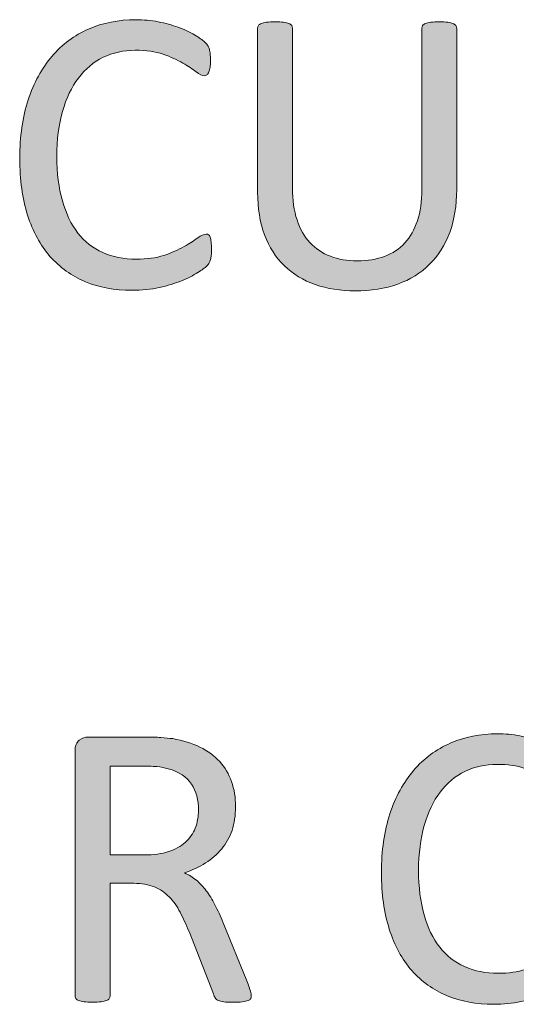
# Model space of a CAD drawing. Units: inches. Extents: x 0 to 17, y 0 to 11.
# Drawn here: x 12.9 to 12.9, y 0.8 to 0.9 of the extents above; entities that cross this region are included whole.
import ezdxf

# ---------------------------------------------------------------- set-up
doc = ezdxf.new("R2010")
doc.units = ezdxf.units.IN
doc.header["$MEASUREMENT"] = 0
doc.layers.add('Layer 1', color=7, linetype='Continuous')

# ---------------------------------------------------------------- blocks, each defined once
blk = doc.blocks.new('block 67')
at = {"layer": 'Layer 1', "true_color": 0xffffff}
h = blk.add_hatch(color=7, dxfattribs=at)
h.dxf.hatch_style = 2
edge = h.paths.add_edge_path()
edge.add_spline(control_points=[(12.89986, 0.86884), (12.89986, 0.86856), (12.89985, 0.8683), (12.89983, 0.86808), (12.89982, 0.86787), (12.89978, 0.86768), (12.89974, 0.86751), (12.8997, 0.86735), (12.89963, 0.8672), (12.89956, 0.86708), (12.8995, 0.86696), (12.89936, 0.86679), (12.89918, 0.86662), (12.89901, 0.86644), (12.89863, 0.86616), (12.89804, 0.86579), (12.89746, 0.86542), (12.89674, 0.86506), (12.89589, 0.86471), (12.89502, 0.86435), (12.89404, 0.86405), (12.89293, 0.86381), (12.89182, 0.86357), (12.8906, 0.86344), (12.88928, 0.86344), (12.887, 0.86344), (12.88494, 0.86382), (12.8831, 0.86458), (12.88127, 0.86534), (12.87971, 0.86647), (12.8784, 0.86795), (12.87712, 0.86943), (12.87611, 0.87126), (12.87542, 0.87344), (12.87473, 0.87562), (12.87438, 0.87813), (12.87438, 0.88097), (12.87438, 0.88388), (12.87476, 0.88647), (12.8755, 0.88875), (12.87625, 0.89103), (12.87731, 0.89296), (12.87866, 0.89454), (12.88002, 0.89613), (12.88165, 0.89734), (12.88353, 0.89817), (12.88543, 0.89899), (12.88752, 0.89941), (12.88982, 0.89941), (12.89083, 0.89941), (12.89182, 0.89932), (12.89278, 0.89913), (12.89373, 0.89894), (12.89463, 0.8987), (12.89544, 0.89841), (12.89625, 0.89813), (12.89697, 0.89779), (12.89761, 0.89741), (12.89825, 0.89703), (12.89868, 0.89671), (12.89893, 0.89647), (12.89917, 0.89623), (12.89933, 0.89604), (12.8994, 0.89591), (12.89947, 0.89579), (12.89954, 0.89564), (12.89958, 0.89547), (12.89962, 0.89529), (12.89966, 0.89509), (12.89969, 0.89486), (12.89971, 0.89463), (12.89973, 0.89434), (12.89973, 0.89402), (12.89973, 0.89365), (12.89971, 0.89335), (12.89967, 0.89309), (12.89963, 0.89284), (12.89958, 0.89263), (12.89951, 0.89246), (12.89943, 0.89228), (12.89935, 0.89216), (12.89925, 0.89208), (12.89914, 0.89199), (12.89902, 0.89195), (12.89889, 0.89195), (12.89863, 0.89195), (12.89827, 0.89213), (12.89781, 0.89248), (12.89737, 0.89284), (12.89677, 0.89323), (12.89605, 0.89365), (12.89533, 0.89407), (12.89446, 0.89446), (12.89343, 0.89482), (12.8924, 0.89517), (12.89118, 0.89535), (12.88974, 0.89535), (12.88817, 0.89535), (12.88675, 0.89503), (12.88547, 0.89441), (12.88418, 0.89379), (12.8831, 0.89286), (12.88218, 0.89166), (12.88127, 0.89045), (12.88056, 0.88897), (12.88007, 0.88722), (12.87957, 0.88547), (12.87931, 0.88348), (12.87931, 0.88124), (12.87931, 0.87901), (12.87956, 0.87705), (12.88005, 0.87534), (12.88052, 0.87363), (12.88121, 0.87221), (12.88211, 0.87105), (12.88302, 0.8699), (12.88411, 0.86903), (12.88543, 0.86845), (12.88673, 0.86787), (12.88822, 0.86757), (12.88988, 0.86757), (12.89128, 0.86757), (12.8925, 0.86774), (12.89354, 0.86808), (12.89459, 0.86842), (12.89548, 0.86882), (12.89621, 0.86924), (12.89696, 0.86966), (12.89756, 0.87005), (12.89803, 0.87039), (12.89851, 0.87073), (12.89887, 0.8709), (12.89916, 0.8709), (12.89928, 0.8709), (12.89939, 0.87088), (12.89948, 0.87082), (12.89956, 0.87077), (12.89964, 0.87066), (12.8997, 0.87051), (12.89975, 0.87036), (12.89979, 0.87014), (12.89982, 0.86987), (12.89985, 0.8696), (12.89986, 0.86926), (12.89986, 0.86884)], knot_values=[0, 0, 0, 0, 1, 1, 1, 2, 2, 2, 3, 3, 3, 4, 4, 4, 5, 5, 5, 6, 6, 6, 7, 7, 7, 8, 8, 8, 9, 9, 9, 10, 10, 10, 11, 11, 11, 12, 12, 12, 13, 13, 13, 14, 14, 14, 15, 15, 15, 16, 16, 16, 17, 17, 17, 18, 18, 18, 19, 19, 19, 20, 20, 20, 21, 21, 21, 22, 22, 22, 23, 23, 23, 24, 24, 24, 25, 25, 25, 26, 26, 26, 27, 27, 27, 28, 28, 28, 29, 29, 29, 30, 30, 30, 31, 31, 31, 32, 32, 32, 33, 33, 33, 34, 34, 34, 35, 35, 35, 36, 36, 36, 37, 37, 37, 38, 38, 38, 39, 39, 39, 40, 40, 40, 41, 41, 41, 42, 42, 42, 43, 43, 43, 44, 44, 44, 45, 45, 45, 46, 46, 46, 47, 47, 47, 48, 48, 48, 48], degree=3, periodic=1)
h = blk.add_hatch(color=7, dxfattribs=at)
h.dxf.hatch_style = 2
edge = h.paths.add_edge_path()
edge.add_spline(control_points=[(12.93245, 0.87684), (12.93245, 0.87472), (12.93214, 0.8728), (12.93152, 0.87113), (12.93089, 0.86947), (12.93, 0.86804), (12.92885, 0.86689), (12.92769, 0.86574), (12.92627, 0.86485), (12.92461, 0.86426), (12.92295, 0.86366), (12.92106, 0.86336), (12.91895, 0.86336), (12.91701, 0.86336), (12.91524, 0.86365), (12.91364, 0.8642), (12.91206, 0.86476), (12.91069, 0.86559), (12.90955, 0.86669), (12.90841, 0.86778), (12.90754, 0.86915), (12.90691, 0.8708), (12.9063, 0.87244), (12.90599, 0.87434), (12.90599, 0.87649), (12.90599, 0.87649), (12.90599, 0.89827), (12.90599, 0.89827), (12.90599, 0.89842), (12.90603, 0.89855), (12.9061, 0.89865), (12.90617, 0.89876), (12.9063, 0.89884), (12.90648, 0.89891), (12.90666, 0.89898), (12.9069, 0.89903), (12.90719, 0.89907), (12.90748, 0.89912), (12.90786, 0.89914), (12.90833, 0.89914), (12.90876, 0.89914), (12.90914, 0.89912), (12.90944, 0.89907), (12.90975, 0.89903), (12.90999, 0.89898), (12.91016, 0.89891), (12.91033, 0.89884), (12.91045, 0.89876), (12.91052, 0.89865), (12.9106, 0.89855), (12.91063, 0.89842), (12.91063, 0.89827), (12.91063, 0.89827), (12.91063, 0.87706), (12.91063, 0.87706), (12.91063, 0.87543), (12.91083, 0.87401), (12.91123, 0.8728), (12.91163, 0.8716), (12.9122, 0.87058), (12.91295, 0.86978), (12.91371, 0.86898), (12.91461, 0.86837), (12.91566, 0.86796), (12.91673, 0.86755), (12.91791, 0.86735), (12.91924, 0.86735), (12.9206, 0.86735), (12.92181, 0.86755), (12.92287, 0.86795), (12.92392, 0.86834), (12.92482, 0.86894), (12.92555, 0.86974), (12.92628, 0.87054), (12.92684, 0.87151), (12.92723, 0.87269), (12.92763, 0.87387), (12.92782, 0.87524), (12.92782, 0.87682), (12.92782, 0.87682), (12.92782, 0.89827), (12.92782, 0.89827), (12.92782, 0.89842), (12.92786, 0.89855), (12.92792, 0.89865), (12.92799, 0.89876), (12.92813, 0.89884), (12.9283, 0.89891), (12.92848, 0.89898), (12.92872, 0.89903), (12.92902, 0.89907), (12.92932, 0.89912), (12.9297, 0.89914), (12.93015, 0.89914), (12.93058, 0.89914), (12.93095, 0.89912), (12.93125, 0.89907), (12.93155, 0.89903), (12.93178, 0.89898), (12.93195, 0.89891), (12.93213, 0.89884), (12.93225, 0.89876), (12.93233, 0.89865), (12.93241, 0.89855), (12.93245, 0.89842), (12.93245, 0.89827), (12.93245, 0.89827), (12.93245, 0.87684), (12.93245, 0.87684)], knot_values=[0, 0, 0, 0, 1, 1, 1, 2, 2, 2, 3, 3, 3, 4, 4, 4, 5, 5, 5, 6, 6, 6, 7, 7, 7, 8, 8, 8, 9, 9, 9, 10, 10, 10, 11, 11, 11, 12, 12, 12, 13, 13, 13, 14, 14, 14, 15, 15, 15, 16, 16, 16, 17, 17, 17, 18, 18, 18, 19, 19, 19, 20, 20, 20, 21, 21, 21, 22, 22, 22, 23, 23, 23, 24, 24, 24, 25, 25, 25, 26, 26, 26, 27, 27, 27, 28, 28, 28, 29, 29, 29, 30, 30, 30, 31, 31, 31, 32, 32, 32, 33, 33, 33, 34, 34, 34, 35, 35, 35, 36, 36, 36, 36], degree=3, periodic=1)
at = {"layer": 'Layer 1', "lineweight": 0}
for points, knots in [([(12.89986, 0.86884), (12.89986, 0.86856), (12.89985, 0.8683), (12.89983, 0.86808), (12.89982, 0.86787), (12.89978, 0.86768), (12.89974, 0.86751), (12.8997, 0.86735), (12.89963, 0.8672), (12.89956, 0.86708), (12.8995, 0.86696), (12.89936, 0.86679), (12.89918, 0.86662), (12.89901, 0.86644), (12.89863, 0.86616), (12.89804, 0.86579), (12.89746, 0.86542), (12.89674, 0.86506), (12.89589, 0.86471), (12.89502, 0.86435), (12.89404, 0.86405), (12.89293, 0.86381), (12.89182, 0.86357), (12.8906, 0.86344), (12.88928, 0.86344), (12.887, 0.86344), (12.88494, 0.86382), (12.8831, 0.86458), (12.88127, 0.86534), (12.87971, 0.86647), (12.8784, 0.86795), (12.87712, 0.86943), (12.87611, 0.87126), (12.87542, 0.87344), (12.87473, 0.87562), (12.87438, 0.87813), (12.87438, 0.88097), (12.87438, 0.88388), (12.87476, 0.88647), (12.8755, 0.88875), (12.87625, 0.89103), (12.87731, 0.89296), (12.87866, 0.89454), (12.88002, 0.89613), (12.88165, 0.89734), (12.88353, 0.89817), (12.88543, 0.89899), (12.88752, 0.89941), (12.88982, 0.89941), (12.89083, 0.89941), (12.89182, 0.89932), (12.89278, 0.89913), (12.89373, 0.89894), (12.89463, 0.8987), (12.89544, 0.89841), (12.89625, 0.89813), (12.89697, 0.89779), (12.89761, 0.89741), (12.89825, 0.89703), (12.89868, 0.89671), (12.89893, 0.89647), (12.89917, 0.89623), (12.89933, 0.89604), (12.8994, 0.89591), (12.89947, 0.89579), (12.89954, 0.89564), (12.89958, 0.89547), (12.89962, 0.89529), (12.89966, 0.89509), (12.89969, 0.89486), (12.89971, 0.89463), (12.89973, 0.89434), (12.89973, 0.89402), (12.89973, 0.89365), (12.89971, 0.89335), (12.89967, 0.89309), (12.89963, 0.89284), (12.89958, 0.89263), (12.89951, 0.89246), (12.89943, 0.89228), (12.89935, 0.89216), (12.89925, 0.89208), (12.89914, 0.89199), (12.89902, 0.89195), (12.89889, 0.89195), (12.89863, 0.89195), (12.89827, 0.89213), (12.89781, 0.89248), (12.89737, 0.89284), (12.89677, 0.89323), (12.89605, 0.89365), (12.89533, 0.89407), (12.89446, 0.89446), (12.89343, 0.89482), (12.8924, 0.89517), (12.89118, 0.89535), (12.88974, 0.89535), (12.88817, 0.89535), (12.88675, 0.89503), (12.88547, 0.89441), (12.88418, 0.89379), (12.8831, 0.89286), (12.88218, 0.89166), (12.88127, 0.89045), (12.88056, 0.88897), (12.88007, 0.88722), (12.87957, 0.88547), (12.87931, 0.88348), (12.87931, 0.88124), (12.87931, 0.87901), (12.87956, 0.87705), (12.88005, 0.87534), (12.88052, 0.87363), (12.88121, 0.87221), (12.88211, 0.87105), (12.88302, 0.8699), (12.88411, 0.86903), (12.88543, 0.86845), (12.88673, 0.86787), (12.88822, 0.86757), (12.88988, 0.86757), (12.89128, 0.86757), (12.8925, 0.86774), (12.89354, 0.86808), (12.89459, 0.86842), (12.89548, 0.86882), (12.89621, 0.86924), (12.89696, 0.86966), (12.89756, 0.87005), (12.89803, 0.87039), (12.89851, 0.87073), (12.89887, 0.8709), (12.89916, 0.8709), (12.89928, 0.8709), (12.89939, 0.87088), (12.89948, 0.87082), (12.89956, 0.87077), (12.89964, 0.87066), (12.8997, 0.87051), (12.89975, 0.87036), (12.89979, 0.87014), (12.89982, 0.86987), (12.89985, 0.8696), (12.89986, 0.86926), (12.89986, 0.86884)], [0, 0, 0, 0, 1, 1, 1, 2, 2, 2, 3, 3, 3, 4, 4, 4, 5, 5, 5, 6, 6, 6, 7, 7, 7, 8, 8, 8, 9, 9, 9, 10, 10, 10, 11, 11, 11, 12, 12, 12, 13, 13, 13, 14, 14, 14, 15, 15, 15, 16, 16, 16, 17, 17, 17, 18, 18, 18, 19, 19, 19, 20, 20, 20, 21, 21, 21, 22, 22, 22, 23, 23, 23, 24, 24, 24, 25, 25, 25, 26, 26, 26, 27, 27, 27, 28, 28, 28, 29, 29, 29, 30, 30, 30, 31, 31, 31, 32, 32, 32, 33, 33, 33, 34, 34, 34, 35, 35, 35, 36, 36, 36, 37, 37, 37, 38, 38, 38, 39, 39, 39, 40, 40, 40, 41, 41, 41, 42, 42, 42, 43, 43, 43, 44, 44, 44, 45, 45, 45, 46, 46, 46, 47, 47, 47, 48, 48, 48, 48]), ([(12.93245, 0.87684), (12.93245, 0.87472), (12.93214, 0.8728), (12.93152, 0.87113), (12.93089, 0.86947), (12.93, 0.86804), (12.92885, 0.86689), (12.92769, 0.86574), (12.92627, 0.86485), (12.92461, 0.86426), (12.92295, 0.86366), (12.92106, 0.86336), (12.91895, 0.86336), (12.91701, 0.86336), (12.91524, 0.86365), (12.91364, 0.8642), (12.91206, 0.86476), (12.91069, 0.86559), (12.90955, 0.86669), (12.90841, 0.86778), (12.90754, 0.86915), (12.90691, 0.8708), (12.9063, 0.87244), (12.90599, 0.87434), (12.90599, 0.87649), (12.90599, 0.87649), (12.90599, 0.89827), (12.90599, 0.89827), (12.90599, 0.89842), (12.90603, 0.89855), (12.9061, 0.89865), (12.90617, 0.89876), (12.9063, 0.89884), (12.90648, 0.89891), (12.90666, 0.89898), (12.9069, 0.89903), (12.90719, 0.89907), (12.90748, 0.89912), (12.90786, 0.89914), (12.90833, 0.89914), (12.90876, 0.89914), (12.90914, 0.89912), (12.90944, 0.89907), (12.90975, 0.89903), (12.90999, 0.89898), (12.91016, 0.89891), (12.91033, 0.89884), (12.91045, 0.89876), (12.91052, 0.89865), (12.9106, 0.89855), (12.91063, 0.89842), (12.91063, 0.89827), (12.91063, 0.89827), (12.91063, 0.87706), (12.91063, 0.87706), (12.91063, 0.87543), (12.91083, 0.87401), (12.91123, 0.8728), (12.91163, 0.8716), (12.9122, 0.87058), (12.91295, 0.86978), (12.91371, 0.86898), (12.91461, 0.86837), (12.91566, 0.86796), (12.91673, 0.86755), (12.91791, 0.86735), (12.91924, 0.86735), (12.9206, 0.86735), (12.92181, 0.86755), (12.92287, 0.86795), (12.92392, 0.86834), (12.92482, 0.86894), (12.92555, 0.86974), (12.92628, 0.87054), (12.92684, 0.87151), (12.92723, 0.87269), (12.92763, 0.87387), (12.92782, 0.87524), (12.92782, 0.87682), (12.92782, 0.87682), (12.92782, 0.89827), (12.92782, 0.89827), (12.92782, 0.89842), (12.92786, 0.89855), (12.92792, 0.89865), (12.92799, 0.89876), (12.92813, 0.89884), (12.9283, 0.89891), (12.92848, 0.89898), (12.92872, 0.89903), (12.92902, 0.89907), (12.92932, 0.89912), (12.9297, 0.89914), (12.93015, 0.89914), (12.93058, 0.89914), (12.93095, 0.89912), (12.93125, 0.89907), (12.93155, 0.89903), (12.93178, 0.89898), (12.93195, 0.89891), (12.93213, 0.89884), (12.93225, 0.89876), (12.93233, 0.89865), (12.93241, 0.89855), (12.93245, 0.89842), (12.93245, 0.89827), (12.93245, 0.89827), (12.93245, 0.87684), (12.93245, 0.87684)], [0, 0, 0, 0, 1, 1, 1, 2, 2, 2, 3, 3, 3, 4, 4, 4, 5, 5, 5, 6, 6, 6, 7, 7, 7, 8, 8, 8, 9, 9, 9, 10, 10, 10, 11, 11, 11, 12, 12, 12, 13, 13, 13, 14, 14, 14, 15, 15, 15, 16, 16, 16, 17, 17, 17, 18, 18, 18, 19, 19, 19, 20, 20, 20, 21, 21, 21, 22, 22, 22, 23, 23, 23, 24, 24, 24, 25, 25, 25, 26, 26, 26, 27, 27, 27, 28, 28, 28, 29, 29, 29, 30, 30, 30, 31, 31, 31, 32, 32, 32, 33, 33, 33, 34, 34, 34, 35, 35, 35, 36, 36, 36, 36])]:
    blk.add_open_spline(points, degree=3, knots=knots, dxfattribs=at)
blk = doc.blocks.new('block 69')
at = {"layer": 'Layer 1', "true_color": 0xffffff}
h = blk.add_hatch(color=7, dxfattribs=at)
h.dxf.hatch_style = 2
edge = h.paths.add_edge_path()
edge.add_spline(control_points=[(12.90515, 0.76964), (12.90515, 0.76949), (12.90512, 0.76937), (12.90507, 0.76926), (12.90502, 0.76915), (12.90489, 0.76906), (12.90472, 0.76899), (12.90454, 0.76892), (12.90428, 0.76887), (12.90396, 0.76883), (12.90363, 0.76879), (12.9032, 0.76877), (12.90266, 0.76877), (12.90218, 0.76877), (12.9018, 0.76879), (12.9015, 0.76883), (12.9012, 0.76887), (12.90096, 0.76892), (12.90078, 0.769), (12.90061, 0.76908), (12.90046, 0.76919), (12.90036, 0.76934), (12.90027, 0.76949), (12.90017, 0.76967), (12.90011, 0.76988), (12.90011, 0.76988), (12.89688, 0.77816), (12.89688, 0.77816), (12.8965, 0.77909), (12.8961, 0.77996), (12.8957, 0.78075), (12.89529, 0.78153), (12.8948, 0.78221), (12.89425, 0.78278), (12.89368, 0.78335), (12.89303, 0.7838), (12.89227, 0.78411), (12.89151, 0.78442), (12.89058, 0.78459), (12.88953, 0.78459), (12.88953, 0.78459), (12.88639, 0.78459), (12.88639, 0.78459), (12.88639, 0.78459), (12.88639, 0.76964), (12.88639, 0.76964), (12.88639, 0.76949), (12.88635, 0.76937), (12.88627, 0.76926), (12.88619, 0.76915), (12.88607, 0.76907), (12.88589, 0.769), (12.88573, 0.76893), (12.88548, 0.76888), (12.88519, 0.76884), (12.88489, 0.7688), (12.88452, 0.76877), (12.88406, 0.76877), (12.88361, 0.76877), (12.88323, 0.7688), (12.88293, 0.76884), (12.88264, 0.76888), (12.88241, 0.76893), (12.88222, 0.769), (12.88204, 0.76907), (12.88192, 0.76915), (12.88184, 0.76926), (12.88177, 0.76937), (12.88173, 0.76949), (12.88173, 0.76964), (12.88173, 0.76964), (12.88173, 0.80214), (12.88173, 0.80214), (12.88173, 0.80284), (12.88192, 0.80333), (12.88228, 0.80362), (12.88266, 0.8039), (12.88306, 0.80404), (12.88346, 0.80404), (12.88346, 0.80404), (12.89094, 0.80404), (12.89094, 0.80404), (12.89182, 0.80404), (12.89255, 0.80401), (12.89315, 0.80397), (12.89373, 0.80393), (12.89426, 0.80387), (12.89473, 0.80382), (12.89609, 0.80359), (12.89728, 0.80321), (12.89833, 0.80271), (12.89937, 0.80221), (12.90024, 0.80155), (12.90095, 0.80078), (12.90165, 0.80001), (12.90218, 0.79911), (12.90253, 0.79811), (12.90289, 0.79711), (12.90306, 0.79599), (12.90306, 0.79479), (12.90306, 0.79361), (12.9029, 0.79256), (12.90259, 0.79163), (12.90228, 0.79069), (12.90181, 0.78988), (12.90122, 0.78916), (12.90062, 0.78844), (12.8999, 0.78783), (12.89907, 0.7873), (12.89825, 0.78677), (12.89731, 0.78634), (12.89628, 0.78597), (12.89685, 0.78571), (12.89738, 0.7854), (12.89785, 0.78501), (12.89833, 0.78461), (12.89876, 0.78415), (12.89917, 0.78361), (12.89958, 0.78307), (12.89996, 0.78244), (12.90032, 0.78174), (12.90069, 0.78103), (12.90104, 0.78023), (12.90141, 0.77935), (12.90141, 0.77935), (12.90455, 0.77162), (12.90455, 0.77162), (12.90481, 0.77097), (12.90498, 0.77051), (12.90504, 0.77025), (12.90511, 0.76999), (12.90515, 0.76979), (12.90515, 0.76964)], knot_values=[0, 0, 0, 0, 1, 1, 1, 2, 2, 2, 3, 3, 3, 4, 4, 4, 5, 5, 5, 6, 6, 6, 7, 7, 7, 8, 8, 8, 9, 9, 9, 10, 10, 10, 11, 11, 11, 12, 12, 12, 13, 13, 13, 14, 14, 14, 15, 15, 15, 16, 16, 16, 17, 17, 17, 18, 18, 18, 19, 19, 19, 20, 20, 20, 21, 21, 21, 22, 22, 22, 23, 23, 23, 24, 24, 24, 25, 25, 25, 26, 26, 26, 27, 27, 27, 28, 28, 28, 29, 29, 29, 30, 30, 30, 31, 31, 31, 32, 32, 32, 33, 33, 33, 34, 34, 34, 35, 35, 35, 36, 36, 36, 37, 37, 37, 38, 38, 38, 39, 39, 39, 40, 40, 40, 41, 41, 41, 42, 42, 42, 43, 43, 43, 44, 44, 44, 44], degree=3, periodic=1)
edge = h.paths.add_edge_path()
edge.add_spline(control_points=[(12.89813, 0.7943), (12.89813, 0.79567), (12.89781, 0.79683), (12.8972, 0.79778), (12.89658, 0.79873), (12.89555, 0.79941), (12.89411, 0.79983), (12.89365, 0.79995), (12.89315, 0.80005), (12.89258, 0.8001), (12.89201, 0.80016), (12.89126, 0.80018), (12.89034, 0.80018), (12.89034, 0.80018), (12.88639, 0.80018), (12.88639, 0.80018), (12.88639, 0.80018), (12.88639, 0.78836), (12.88639, 0.78836), (12.88639, 0.78836), (12.89096, 0.78836), (12.89096, 0.78836), (12.89218, 0.78836), (12.89326, 0.78851), (12.89415, 0.7888), (12.89505, 0.7891), (12.89579, 0.78952), (12.89639, 0.79005), (12.89699, 0.79058), (12.89742, 0.79122), (12.89771, 0.79194), (12.89799, 0.79266), (12.89813, 0.79344), (12.89813, 0.7943)], knot_values=[0, 0, 0, 0, 1, 1, 1, 2, 2, 2, 3, 3, 3, 4, 4, 4, 5, 5, 5, 6, 6, 6, 7, 7, 7, 8, 8, 8, 9, 9, 9, 10, 10, 10, 11, 11, 11, 11], degree=3, periodic=1)
h = blk.add_hatch(color=7, dxfattribs=at)
h.dxf.hatch_style = 2
edge = h.paths.add_edge_path()
edge.add_spline(control_points=[(12.94793, 0.7739), (12.94793, 0.77361), (12.94792, 0.77336), (12.9479, 0.77314), (12.94789, 0.77292), (12.94785, 0.77273), (12.94781, 0.77257), (12.94777, 0.77241), (12.9477, 0.77226), (12.94763, 0.77214), (12.94756, 0.77201), (12.94743, 0.77185), (12.94725, 0.77167), (12.94708, 0.7715), (12.9467, 0.77121), (12.94611, 0.77085), (12.94553, 0.77048), (12.94481, 0.77011), (12.94396, 0.76976), (12.9431, 0.76941), (12.94211, 0.76911), (12.941, 0.76887), (12.93989, 0.76862), (12.93867, 0.7685), (12.93735, 0.7685), (12.93507, 0.7685), (12.93301, 0.76888), (12.93117, 0.76964), (12.92933, 0.7704), (12.92778, 0.77153), (12.92647, 0.773), (12.92518, 0.77448), (12.92418, 0.77631), (12.92349, 0.7785), (12.9228, 0.78068), (12.92244, 0.78319), (12.92244, 0.78602), (12.92244, 0.78894), (12.92282, 0.79153), (12.92357, 0.79381), (12.92433, 0.79609), (12.92537, 0.79801), (12.92673, 0.7996), (12.92809, 0.80119), (12.92971, 0.8024), (12.9316, 0.80322), (12.9335, 0.80405), (12.93559, 0.80447), (12.93789, 0.80447), (12.9389, 0.80447), (12.93989, 0.80438), (12.94085, 0.80419), (12.94181, 0.804), (12.94269, 0.80375), (12.94351, 0.80347), (12.94432, 0.80318), (12.94504, 0.80284), (12.94568, 0.80246), (12.94632, 0.80208), (12.94675, 0.80177), (12.94699, 0.80153), (12.94724, 0.80128), (12.9474, 0.80109), (12.94747, 0.80097), (12.94754, 0.80085), (12.9476, 0.8007), (12.94765, 0.80052), (12.94769, 0.80035), (12.94773, 0.80014), (12.94775, 0.79991), (12.94778, 0.79968), (12.94779, 0.7994), (12.94779, 0.79907), (12.94779, 0.79871), (12.94778, 0.79841), (12.94774, 0.79815), (12.9477, 0.79789), (12.94765, 0.79769), (12.94758, 0.79751), (12.94751, 0.79734), (12.94741, 0.79721), (12.94732, 0.79713), (12.94722, 0.79705), (12.9471, 0.79701), (12.94695, 0.79701), (12.9467, 0.79701), (12.94634, 0.79719), (12.94588, 0.79754), (12.94543, 0.79789), (12.94485, 0.79829), (12.94413, 0.79871), (12.94341, 0.79913), (12.94253, 0.79952), (12.9415, 0.79987), (12.94048, 0.80023), (12.93925, 0.8004), (12.93781, 0.8004), (12.93624, 0.8004), (12.93483, 0.80009), (12.93354, 0.79947), (12.93225, 0.79884), (12.93117, 0.79792), (12.93026, 0.79671), (12.92933, 0.79551), (12.92864, 0.79403), (12.92814, 0.79228), (12.92764, 0.79053), (12.92738, 0.78853), (12.92738, 0.7863), (12.92738, 0.78407), (12.92763, 0.7821), (12.92811, 0.7804), (12.92859, 0.77869), (12.92928, 0.77726), (12.93019, 0.77611), (12.93108, 0.77496), (12.93218, 0.77409), (12.9335, 0.77351), (12.93481, 0.77292), (12.93629, 0.77262), (12.93795, 0.77262), (12.93934, 0.77262), (12.94057, 0.7728), (12.94161, 0.77314), (12.94267, 0.77348), (12.94355, 0.77387), (12.9443, 0.77429), (12.94503, 0.77471), (12.94562, 0.77511), (12.9461, 0.77544), (12.94657, 0.77578), (12.94695, 0.77596), (12.94722, 0.77596), (12.94735, 0.77596), (12.94746, 0.77593), (12.94755, 0.77588), (12.94765, 0.77582), (12.94771, 0.77572), (12.94777, 0.77557), (12.94782, 0.77542), (12.94786, 0.7752), (12.94789, 0.77493), (12.94792, 0.77466), (12.94793, 0.77432), (12.94793, 0.7739)], knot_values=[0, 0, 0, 0, 1, 1, 1, 2, 2, 2, 3, 3, 3, 4, 4, 4, 5, 5, 5, 6, 6, 6, 7, 7, 7, 8, 8, 8, 9, 9, 9, 10, 10, 10, 11, 11, 11, 12, 12, 12, 13, 13, 13, 14, 14, 14, 15, 15, 15, 16, 16, 16, 17, 17, 17, 18, 18, 18, 19, 19, 19, 20, 20, 20, 21, 21, 21, 22, 22, 22, 23, 23, 23, 24, 24, 24, 25, 25, 25, 26, 26, 26, 27, 27, 27, 28, 28, 28, 29, 29, 29, 30, 30, 30, 31, 31, 31, 32, 32, 32, 33, 33, 33, 34, 34, 34, 35, 35, 35, 36, 36, 36, 37, 37, 37, 38, 38, 38, 39, 39, 39, 40, 40, 40, 41, 41, 41, 42, 42, 42, 43, 43, 43, 44, 44, 44, 45, 45, 45, 46, 46, 46, 47, 47, 47, 48, 48, 48, 48], degree=3, periodic=1)
at = {"layer": 'Layer 1', "lineweight": 0}
for points, knots in [([(12.90515, 0.76964), (12.90515, 0.76949), (12.90512, 0.76937), (12.90507, 0.76926), (12.90502, 0.76915), (12.90489, 0.76906), (12.90472, 0.76899), (12.90454, 0.76892), (12.90428, 0.76887), (12.90396, 0.76883), (12.90363, 0.76879), (12.9032, 0.76877), (12.90266, 0.76877), (12.90218, 0.76877), (12.9018, 0.76879), (12.9015, 0.76883), (12.9012, 0.76887), (12.90096, 0.76892), (12.90078, 0.769), (12.90061, 0.76908), (12.90046, 0.76919), (12.90036, 0.76934), (12.90027, 0.76949), (12.90017, 0.76967), (12.90011, 0.76988), (12.90011, 0.76988), (12.89688, 0.77816), (12.89688, 0.77816), (12.8965, 0.77909), (12.8961, 0.77996), (12.8957, 0.78075), (12.89529, 0.78153), (12.8948, 0.78221), (12.89425, 0.78278), (12.89368, 0.78335), (12.89303, 0.7838), (12.89227, 0.78411), (12.89151, 0.78442), (12.89058, 0.78459), (12.88953, 0.78459), (12.88953, 0.78459), (12.88639, 0.78459), (12.88639, 0.78459), (12.88639, 0.78459), (12.88639, 0.76964), (12.88639, 0.76964), (12.88639, 0.76949), (12.88635, 0.76937), (12.88627, 0.76926), (12.88619, 0.76915), (12.88607, 0.76907), (12.88589, 0.769), (12.88573, 0.76893), (12.88548, 0.76888), (12.88519, 0.76884), (12.88489, 0.7688), (12.88452, 0.76877), (12.88406, 0.76877), (12.88361, 0.76877), (12.88323, 0.7688), (12.88293, 0.76884), (12.88264, 0.76888), (12.88241, 0.76893), (12.88222, 0.769), (12.88204, 0.76907), (12.88192, 0.76915), (12.88184, 0.76926), (12.88177, 0.76937), (12.88173, 0.76949), (12.88173, 0.76964), (12.88173, 0.76964), (12.88173, 0.80214), (12.88173, 0.80214), (12.88173, 0.80284), (12.88192, 0.80333), (12.88228, 0.80362), (12.88266, 0.8039), (12.88306, 0.80404), (12.88346, 0.80404), (12.88346, 0.80404), (12.89094, 0.80404), (12.89094, 0.80404), (12.89182, 0.80404), (12.89255, 0.80401), (12.89315, 0.80397), (12.89373, 0.80393), (12.89426, 0.80387), (12.89473, 0.80382), (12.89609, 0.80359), (12.89728, 0.80321), (12.89833, 0.80271), (12.89937, 0.80221), (12.90024, 0.80155), (12.90095, 0.80078), (12.90165, 0.80001), (12.90218, 0.79911), (12.90253, 0.79811), (12.90289, 0.79711), (12.90306, 0.79599), (12.90306, 0.79479), (12.90306, 0.79361), (12.9029, 0.79256), (12.90259, 0.79163), (12.90228, 0.79069), (12.90181, 0.78988), (12.90122, 0.78916), (12.90062, 0.78844), (12.8999, 0.78783), (12.89907, 0.7873), (12.89825, 0.78677), (12.89731, 0.78634), (12.89628, 0.78597), (12.89685, 0.78571), (12.89738, 0.7854), (12.89785, 0.78501), (12.89833, 0.78461), (12.89876, 0.78415), (12.89917, 0.78361), (12.89958, 0.78307), (12.89996, 0.78244), (12.90032, 0.78174), (12.90069, 0.78103), (12.90104, 0.78023), (12.90141, 0.77935), (12.90141, 0.77935), (12.90455, 0.77162), (12.90455, 0.77162), (12.90481, 0.77097), (12.90498, 0.77051), (12.90504, 0.77025), (12.90511, 0.76999), (12.90515, 0.76979), (12.90515, 0.76964)], [0, 0, 0, 0, 1, 1, 1, 2, 2, 2, 3, 3, 3, 4, 4, 4, 5, 5, 5, 6, 6, 6, 7, 7, 7, 8, 8, 8, 9, 9, 9, 10, 10, 10, 11, 11, 11, 12, 12, 12, 13, 13, 13, 14, 14, 14, 15, 15, 15, 16, 16, 16, 17, 17, 17, 18, 18, 18, 19, 19, 19, 20, 20, 20, 21, 21, 21, 22, 22, 22, 23, 23, 23, 24, 24, 24, 25, 25, 25, 26, 26, 26, 27, 27, 27, 28, 28, 28, 29, 29, 29, 30, 30, 30, 31, 31, 31, 32, 32, 32, 33, 33, 33, 34, 34, 34, 35, 35, 35, 36, 36, 36, 37, 37, 37, 38, 38, 38, 39, 39, 39, 40, 40, 40, 41, 41, 41, 42, 42, 42, 43, 43, 43, 44, 44, 44, 44]), ([(12.94793, 0.7739), (12.94793, 0.77361), (12.94792, 0.77336), (12.9479, 0.77314), (12.94789, 0.77292), (12.94785, 0.77273), (12.94781, 0.77257), (12.94777, 0.77241), (12.9477, 0.77226), (12.94763, 0.77214), (12.94756, 0.77201), (12.94743, 0.77185), (12.94725, 0.77167), (12.94708, 0.7715), (12.9467, 0.77121), (12.94611, 0.77085), (12.94553, 0.77048), (12.94481, 0.77011), (12.94396, 0.76976), (12.9431, 0.76941), (12.94211, 0.76911), (12.941, 0.76887), (12.93989, 0.76862), (12.93867, 0.7685), (12.93735, 0.7685), (12.93507, 0.7685), (12.93301, 0.76888), (12.93117, 0.76964), (12.92933, 0.7704), (12.92778, 0.77153), (12.92647, 0.773), (12.92518, 0.77448), (12.92418, 0.77631), (12.92349, 0.7785), (12.9228, 0.78068), (12.92244, 0.78319), (12.92244, 0.78602), (12.92244, 0.78894), (12.92282, 0.79153), (12.92357, 0.79381), (12.92433, 0.79609), (12.92537, 0.79801), (12.92673, 0.7996), (12.92809, 0.80119), (12.92971, 0.8024), (12.9316, 0.80322), (12.9335, 0.80405), (12.93559, 0.80447), (12.93789, 0.80447), (12.9389, 0.80447), (12.93989, 0.80438), (12.94085, 0.80419), (12.94181, 0.804), (12.94269, 0.80375), (12.94351, 0.80347), (12.94432, 0.80318), (12.94504, 0.80284), (12.94568, 0.80246), (12.94632, 0.80208), (12.94675, 0.80177), (12.94699, 0.80153), (12.94724, 0.80128), (12.9474, 0.80109), (12.94747, 0.80097), (12.94754, 0.80085), (12.9476, 0.8007), (12.94765, 0.80052), (12.94769, 0.80035), (12.94773, 0.80014), (12.94775, 0.79991), (12.94778, 0.79968), (12.94779, 0.7994), (12.94779, 0.79907), (12.94779, 0.79871), (12.94778, 0.79841), (12.94774, 0.79815), (12.9477, 0.79789), (12.94765, 0.79769), (12.94758, 0.79751), (12.94751, 0.79734), (12.94741, 0.79721), (12.94732, 0.79713), (12.94722, 0.79705), (12.9471, 0.79701), (12.94695, 0.79701), (12.9467, 0.79701), (12.94634, 0.79719), (12.94588, 0.79754), (12.94543, 0.79789), (12.94485, 0.79829), (12.94413, 0.79871), (12.94341, 0.79913), (12.94253, 0.79952), (12.9415, 0.79987), (12.94048, 0.80023), (12.93925, 0.8004), (12.93781, 0.8004), (12.93624, 0.8004), (12.93483, 0.80009), (12.93354, 0.79947), (12.93225, 0.79884), (12.93117, 0.79792), (12.93026, 0.79671), (12.92933, 0.79551), (12.92864, 0.79403), (12.92814, 0.79228), (12.92764, 0.79053), (12.92738, 0.78853), (12.92738, 0.7863), (12.92738, 0.78407), (12.92763, 0.7821), (12.92811, 0.7804), (12.92859, 0.77869), (12.92928, 0.77726), (12.93019, 0.77611), (12.93108, 0.77496), (12.93218, 0.77409), (12.9335, 0.77351), (12.93481, 0.77292), (12.93629, 0.77262), (12.93795, 0.77262), (12.93934, 0.77262), (12.94057, 0.7728), (12.94161, 0.77314), (12.94267, 0.77348), (12.94355, 0.77387), (12.9443, 0.77429), (12.94503, 0.77471), (12.94562, 0.77511), (12.9461, 0.77544), (12.94657, 0.77578), (12.94695, 0.77596), (12.94722, 0.77596), (12.94735, 0.77596), (12.94746, 0.77593), (12.94755, 0.77588), (12.94765, 0.77582), (12.94771, 0.77572), (12.94777, 0.77557), (12.94782, 0.77542), (12.94786, 0.7752), (12.94789, 0.77493), (12.94792, 0.77466), (12.94793, 0.77432), (12.94793, 0.7739)], [0, 0, 0, 0, 1, 1, 1, 2, 2, 2, 3, 3, 3, 4, 4, 4, 5, 5, 5, 6, 6, 6, 7, 7, 7, 8, 8, 8, 9, 9, 9, 10, 10, 10, 11, 11, 11, 12, 12, 12, 13, 13, 13, 14, 14, 14, 15, 15, 15, 16, 16, 16, 17, 17, 17, 18, 18, 18, 19, 19, 19, 20, 20, 20, 21, 21, 21, 22, 22, 22, 23, 23, 23, 24, 24, 24, 25, 25, 25, 26, 26, 26, 27, 27, 27, 28, 28, 28, 29, 29, 29, 30, 30, 30, 31, 31, 31, 32, 32, 32, 33, 33, 33, 34, 34, 34, 35, 35, 35, 36, 36, 36, 37, 37, 37, 38, 38, 38, 39, 39, 39, 40, 40, 40, 41, 41, 41, 42, 42, 42, 43, 43, 43, 44, 44, 44, 45, 45, 45, 46, 46, 46, 47, 47, 47, 48, 48, 48, 48]), ([(12.89813, 0.7943), (12.89813, 0.79567), (12.89781, 0.79683), (12.8972, 0.79778), (12.89658, 0.79873), (12.89555, 0.79941), (12.89411, 0.79983), (12.89365, 0.79995), (12.89315, 0.80005), (12.89258, 0.8001), (12.89201, 0.80016), (12.89126, 0.80018), (12.89034, 0.80018), (12.89034, 0.80018), (12.88639, 0.80018), (12.88639, 0.80018), (12.88639, 0.80018), (12.88639, 0.78836), (12.88639, 0.78836), (12.88639, 0.78836), (12.89096, 0.78836), (12.89096, 0.78836), (12.89218, 0.78836), (12.89326, 0.78851), (12.89415, 0.7888), (12.89505, 0.7891), (12.89579, 0.78952), (12.89639, 0.79005), (12.89699, 0.79058), (12.89742, 0.79122), (12.89771, 0.79194), (12.89799, 0.79266), (12.89813, 0.79344), (12.89813, 0.7943)], [0, 0, 0, 0, 1, 1, 1, 2, 2, 2, 3, 3, 3, 4, 4, 4, 5, 5, 5, 6, 6, 6, 7, 7, 7, 8, 8, 8, 9, 9, 9, 10, 10, 10, 11, 11, 11, 11])]:
    blk.add_open_spline(points, degree=3, knots=knots, dxfattribs=at)

msp = doc.modelspace()

# ---------------------------------------------------------------- block references
at = {"layer": 'Layer 1'}
for name in ['block 67', 'block 69']:
    msp.add_blockref(name, (0, 0), dxfattribs=at)

doc.saveas('drawing.dxf')
